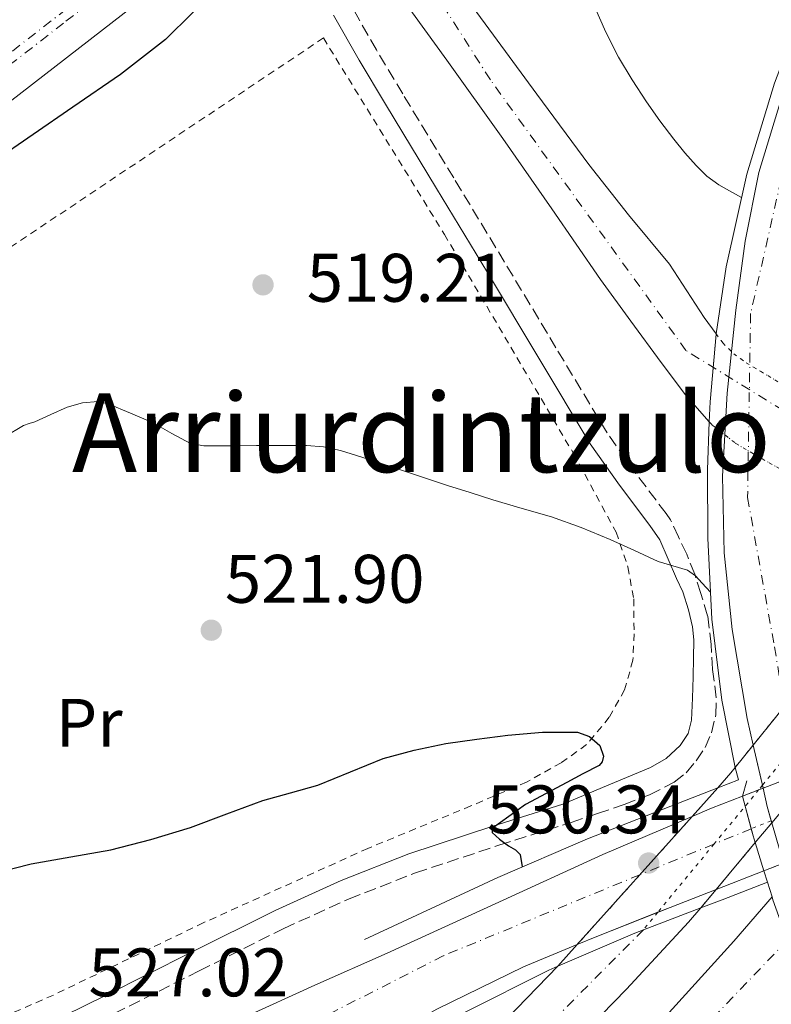
# Model space of a CAD drawing. Units: metres. Extents: x 566337 to 569776, y 4747259 to 4749606.
# Drawn here: x 567028 to 567138, y 4748464 to 4748607 of the extents above; entities that cross this region are included whole.
import ezdxf
from ezdxf.enums import TextEntityAlignment as Align

# ---------------------------------------------------------------- set-up
doc = ezdxf.new("R2010")
doc.units = ezdxf.units.M
doc.header["$MEASUREMENT"] = 0
for name, pattern in [('DGN Style 1', [1.045693079995523, 0.001739921930109024, -1.043953158065414]), ('DGN Style 2', [1.7399219301090239, 1.043953158065414, -0.6959687720436097]), ('DGN Style 3', [2.435890702152634, 1.739921930109024, -0.6959687720436097]), ('DGN Style 4', [2.7856150101045474, 1.391937544087219, -0.6959687720436097, 0.001739921930109024, -0.6959687720436097]), ('DGN Style 5', [1.217945351076317, 0.5219765790327072, -0.6959687720436097])]:
    doc.linetypes.add(name, pattern=pattern)
for name, color, linetype, lineweight in [('Autopista', 135, 'Continuous', 0), ('autovía', 7, 'DGN Style 4', 0), ('autovía no vista', 7, 'Continuous', 0), ('autovía sobre puente', 135, 'Continuous', 0), ('Camino', 7, 'DGN Style 3', 0), ('Carretera sobre puente', 135, 'Continuous', 0), ('Cauce permanente', 151, 'Continuous', 13), ('Cauce permanente (área)', 142, 'Continuous', 13), ('Cauce permanente (área) no visto', 142, 'DGN Style 5', 0), ('Cauce permanente no visto', 142, 'DGN Style 1', 13), ('Cota de punto acotado terreno', 7, 'Continuous', 0), ('Curva de nivel directora', 30, 'Continuous', 30), ('Curva de nivel intermedia', 30, 'Continuous', 0), ('Eje cauce permanente (área)', 70, 'DGN Style 4', 0), ('Eje de carretera sobre puente', 7, 'DGN Style 4', 0), ('Eje ferrocarril doble vía', 7, 'DGN Style 4', 0), ('Etiqueta de uso rústico', 92, 'Continuous', 0), ('Ferrocarril vía ancha', 7, 'DGN Style 4', 0), ('Línea de asfalto', 7, 'Continuous', 13), ('Línea superior del balasto(superficie)', 7, 'Continuous', 0), ('Margen derecho', 7, 'Continuous', 0), ('Puente', 1, 'Continuous', 0), ('Punto acotado terreno (símbolo)', 7, 'Continuous', 0), ('Tela metálica o alambrada', 7, 'DGN Style 2', 0), ('Texto de Área (paraje) menor', 7, 'Continuous', 0), ('Traza Ferrocarril', 8, 'Continuous', 0)]:
    doc.layers.add(name, color=color, linetype=linetype, lineweight=lineweight)
doc.styles.add('Style-Arial', font='arial.ttf')

# ---------------------------------------------------------------- blocks, each defined once
blk = doc.blocks.new('5PATER')
at = {"layer": 'Punto acotado terreno (símbolo)', "linetype": 'Continuous', "lineweight": 0}
h = blk.add_hatch(color=51, dxfattribs=at)
edge = h.paths.add_edge_path()
edge.add_ellipse((0, 0), major_axis=(-0.1095731443231308, -0.1110710700762829), ratio=0.9994222409660317, start_angle=0, end_angle=360)

msp = doc.modelspace()

# ---------------------------------------------------------------- linework, layer by layer
at = {"layer": 'Autopista', "color": 135, "linetype": 'Continuous', "lineweight": 0}
msp.add_polyline3d([(567130.2399999981, 4748495.29, 522.2100000000064), (567132.1600000004, 4748497.520000001, 522.179999999993), (567132.7800000019, 4748498.290000002, 522.1699999999983), (567133.2500000012, 4748496.460000001, 525.7299999999959)], close=True, dxfattribs=at)
for points in [[(567119.3799999995, 4748458.349999999, 523.4499999999971), (567132.5599999982, 4748472.910000001, 523.3300000000017), (567138.1599999996, 4748479.4, 523.2299999999959), (567138.2899999992, 4748478.970000001, 523.2200000000012), (567141.5900000005, 4748469.769999999, 523.0800000000017), (567143.0000000009, 4748466.470000002, 523.0200000000041), (567135.2899999997, 4748457.37, 523.3300000000017)], [(567100.879999999, 4748463.099999999, 522.7599999999948), (567106.8500000014, 4748469.25, 522.6399999999994), (567118.1200000012, 4748474.100000001, 528.2700000000041), (567127.7399999992, 4748477.770000001, 522.3600000000006), (567125.940000002, 4748475.67, 522.3899999999994), (567116.9200000009, 4748465.930000001, 522.5800000000017), (567107.6700000018, 4748456.410000001, 522.7599999999948)]]:
    msp.add_polyline3d(points, dxfattribs=at)
at = {"layer": 'autovía', "color": 7, "linetype": 'DGN Style 4', "lineweight": 0, "extrusion": (-0.01000717492955054, 0.02641244156171674, 0.9996010401058406), "elevation": 120266.2152037128, "flags": 128}
msp.add_lwpolyline([(-2212613.316239578, -4237739.054052451), (-2212682.614311603, -4237764.191550607), (-2212749.995822048, -4237796.410034157)], dxfattribs=at)
at = {"layer": 'autovía', "color": 7, "linetype": 'DGN Style 4', "lineweight": 0}
msp.add_polyline3d([(567119.379923839, 4748474.580199637, 528.2599999999949), (567086.9800000002, 4748442.070000002, 522.929999999993), (567048.6999999982, 4748406.779999999, 523.0800000000017), (567030.7899999977, 4748391.24, 523.3500000000058), (566972.4600000007, 4748352.12, 523.820000000007), (566909.4200000018, 4748321.480000001, 524.8399999999966), (566855.5599999984, 4748298.680000001, 525.6999999999972), (566788.2899999984, 4748280.42, 526.3099999999979), (566745.3399999995, 4748273.5, 526.279999999999)], dxfattribs=at)
at = {"layer": 'autovía no vista', "color": 7, "linetype": 'DGN Style 5', "lineweight": 13, "extrusion": (0.005794631238277336, 0.007183427152768587, 0.9999574094045973), "elevation": 37918.96466808843, "flags": 128}
msp.add_lwpolyline([(567127.4114987449, 4748357.314477541), (567122.8670729876, 4748351.681131832)], dxfattribs=at)
at = {"layer": 'autovía no vista', "color": 7, "linetype": 'DGN Style 5', "lineweight": 13, "extrusion": (0.005789676661449284, 0.007177285116757875, 0.999957482207373), "elevation": 37886.98932256032, "flags": 128}
msp.add_lwpolyline([(567122.8859375449, 4748351.934116935), (567120.2509110329, 4748348.667694031)], dxfattribs=at)
at = {"layer": 'autovía no vista', "color": 7, "linetype": 'DGN Style 5', "lineweight": 0, "extrusion": (-0.05006099156827862, -0.06078975303209741, 0.9968944292398757), "elevation": -316522.5360488308, "flags": 128}
msp.add_lwpolyline([(-2580817.434512864, 4013614.860137672), (-2580817.434512864, 4013608.156610181)], dxfattribs=at)
at = {"layer": 'autovía no vista', "color": 7, "linetype": 'DGN Style 5', "lineweight": 13, "extrusion": (0.002811345777715998, 0.001085995667016439, 0.9999954584638521), "elevation": 7281.531056268322, "flags": 128}
msp.add_lwpolyline([(567137.883733822, 4748491.994540455), (567133.1171914696, 4748490.153279635)], dxfattribs=at)
at = {"layer": 'autovía no vista', "color": 7, "linetype": 'DGN Style 5', "lineweight": 13, "extrusion": (0.008213714249328223, 0.00914429752192996, 0.9999244555070453), "elevation": 48602.06999666636, "flags": 128}
msp.add_lwpolyline([(567106.8178647165, 4748249.382340961), (567103.0936739596, 4748245.236526461)], dxfattribs=at)
at = {"layer": 'autovía no vista', "color": 7, "linetype": 'DGN Style 5', "lineweight": 0, "extrusion": (-0.05007986522180198, -0.06081267181614352, 0.9968920834503343), "elevation": -316642.0709826638, "flags": 128}
msp.add_lwpolyline([(-2580817.426518666, 4013598.73315476), (-2580817.426518666, 4013597.868714193)], dxfattribs=at)
at = {"layer": 'autovía no vista', "color": 7, "linetype": 'DGN Style 5', "lineweight": 13, "extrusion": (0.002842728920601662, 0.001098118682764771, 0.9999953565030403), "elevation": 7356.895621803782, "flags": 128}
msp.add_lwpolyline([(567133.0502324388, 4748490.045111639), (567132.407425059, 4748489.79680252)], dxfattribs=at)
at = {"layer": 'autovía no vista', "color": 7, "linetype": 'DGN Style 5', "lineweight": 0, "extrusion": (-0.7719392803389208, 0.6356962687813436, 3.643222426278774e-05), "elevation": 2580805.866091294, "flags": 128}
msp.add_lwpolyline([(-4026076.195634373, 436.3264021974184), (-4026073.131337437, 436.0843021972545), (-4026065.93035269, 435.5155021968689)], dxfattribs=at)
at = {"layer": 'autovía no vista', "color": 7, "linetype": 'DGN Style 5', "lineweight": 13, "extrusion": (0.002793245453277633, 0.001079003685493793, 0.9999955167553924), "elevation": 7238.064371637867, "flags": 128}
msp.add_lwpolyline([(567132.5127489435, 4748489.966843122), (567130.1763383896, 4748489.064314383)], dxfattribs=at)
at = {"layer": 'autovía no vista', "color": 7, "linetype": 'DGN Style 5', "lineweight": 13, "extrusion": (0.008206941158313934, 0.009136757068155938, 0.9999245800494663), "elevation": 48562.42308423064, "flags": 128}
msp.add_lwpolyline([(567103.1287556834, 4748245.637988675), (567095.4783422162, 4748237.121454181)], dxfattribs=at)
at = {"layer": 'autovía no vista', "color": 7, "linetype": 'DGN Style 5', "lineweight": 13, "extrusion": (0.7674944219770611, -0.6410556066574901, 0.0001463116345393929), "elevation": -2608770.844121151, "flags": 128}
msp.add_lwpolyline([(4008006.878471212, 903.8942360169535), (4008003.102531991, 903.9313360173519), (4007994.185946168, 904.0189360182885)], dxfattribs=at)
at = {"layer": 'autovía no vista', "color": 7, "linetype": 'DGN Style 5', "lineweight": 0, "extrusion": (-0.164648118899337, -0.06482104606240943, 0.9842201120330172), "elevation": -400655.3877220211, "flags": 128}
msp.add_lwpolyline([(-4210646.325580432, 2231533.231780045), (-4210646.325580431, 2231530.045542212)], dxfattribs=at)
at = {"layer": 'autovía no vista', "color": 7, "linetype": 'DGN Style 5', "lineweight": 0, "extrusion": (-0.05005859944127259, -0.06078684825239062, 0.9968947264889704), "elevation": -316507.3859570454, "flags": 128}
msp.add_lwpolyline([(-2580817.434085984, 4013598.189931841), (-2580817.434085985, 4013585.253372298)], dxfattribs=at)
at = {"layer": 'autovía no vista', "color": 7, "linetype": 'DGN Style 5', "lineweight": 13, "extrusion": (-0.01125622057519378, -0.004344026873563522, 0.9999272108153094), "elevation": -26481.70617183768, "flags": 128}
msp.add_lwpolyline([(567107.0117104697, 4748412.975596582), (567109.8572424245, 4748414.073670969)], dxfattribs=at)
at = {"layer": 'autovía no vista', "color": 7, "linetype": 'DGN Style 5', "lineweight": 13, "extrusion": (0.008207634873443437, 0.00913752937674729, 0.9999245672982905), "elevation": 48566.48379043689, "flags": 128}
msp.add_lwpolyline([(567095.4747502104, 4748237.080350721), (567086.3124404899, 4748226.880754829)], dxfattribs=at)
at = {"layer": 'autovía no vista', "color": 7, "linetype": 'DGN Style 5', "lineweight": 13, "extrusion": (0.006293355736903603, 0.007534605826890592, 0.9999518105331887), "elevation": 39869.37971853874, "flags": 128}
msp.add_lwpolyline([(567115.4802681982, 4748314.858301432), (567113.2208373419, 4748312.15336924)], dxfattribs=at)
at = {"layer": 'autovía no vista', "color": 7, "linetype": 'DGN Style 5', "lineweight": 0, "extrusion": (-0.05007092553603416, -0.06079485964646626, 0.9968936189265791), "elevation": -316552.4188571241, "flags": 128}
msp.add_lwpolyline([(-2581043.481130013, 4013436.339867252), (-2581043.481130013, 4013433.022186605)], dxfattribs=at)
at = {"layer": 'autovía no vista', "color": 7, "linetype": 'DGN Style 5', "lineweight": 13, "extrusion": (0.008209339274773781, 0.009139426881661817, 0.9999245359650629), "elevation": 48576.46060636957, "flags": 128}
msp.add_lwpolyline([(567086.3036139067, 4748226.779752242), (567083.4477861138, 4748223.600609711)], dxfattribs=at)
at = {"layer": 'autovía no vista', "color": 7, "linetype": 'Continuous', "lineweight": 0}
for points in [[(567143.8599999994, 4748510.199999998, 538.5200000000041), (567145.6799999988, 4748501.130000001, 538.8600000000006), (567147.9699999997, 4748501.990000002, 530.679999999993), (567144.9694057286, 4748498.39759302, 529.4459000000061), (567144.8309976782, 4748498.231886496, 529.3889999999956), (567138.1358862747, 4748490.216285991, 526.635500000004), (567135.715295075, 4748487.318277149, 525.6399999999994), (567129.9992578427, 4748480.474855411, 523.2891999999993), (567127.7399999992, 4748477.770000001, 522.3600000000006), (567118.1200000012, 4748474.100000001, 530.2100000000064), (567106.8500000014, 4748469.25, 530.3000000000029), (567109.7054930159, 4748472.429009753, 529.3123999999953), (567126.5162462798, 4748491.144358837, 523.4980000000069), (567130.2399999981, 4748495.29, 522.2100000000064), (567133.2500000012, 4748496.460000001, 538.9100000000036), (567132.7800000019, 4748498.290000002, 538.8500000000058), (567135.4148466106, 4748501.556338773, 534.7755000000034), (567142.3013504088, 4748510.093326951, 524.1263999999937), (567143.6700000016, 4748511.79, 522.0099999999948)], [(567139.8252979836, 4748484.30806403, 529.726800000004), (567136.9799999994, 4748483.210000001, 529.6900000000023), (567135.715295075, 4748487.318277149, 537.318499999994), (567135.4100000003, 4748488.31, 539.1600000000036), (567133.8700000002, 4748494.109999999, 538.9799999999959), (567136.849202727, 4748495.260837183, 536.8800999999949), (567144.807439359, 4748498.335026979, 531.2709000000032), (567144.9694057286, 4748498.39759302, 531.1567000000068), (567146.2699999989, 4748498.899999999, 530.2400000000052), (567148.1099999984, 4748491.949999998, 539.1600000000036), (567148.2665182422, 4748491.4448151, 537.9753000000055), (567149.3400000001, 4748487.980000001, 539.2599999999948), (567147.7373415761, 4748487.361498327, 529.8292999999976), (567143.4529350699, 4748485.708050187, 529.7737999999954)]]:
    msp.add_polyline3d(points, close=True, dxfattribs=at)
at = {"layer": 'autovía sobre puente', "color": 7, "linetype": 'DGN Style 4', "lineweight": 0, "extrusion": (0.3812853195956966, -0.924457410576794, 3.302205969828385e-05), "elevation": -4173535.838704906, "flags": 128}
msp.add_lwpolyline([(2334821.559843176, 670.6187499842838), (2334821.556447664, 670.6185499842742), (2334815.654509454, 670.2875499841027)], dxfattribs=at)
at = {"layer": 'autovía sobre puente', "color": 7, "linetype": 'DGN Style 4', "lineweight": 0, "extrusion": (-0.05176151366701436, -0.0213487487573017, 0.9984312578387142), "elevation": -130198.1150556052, "flags": 128}
msp.add_lwpolyline([(-4173531.533723319, 2331190.462968468), (-4173531.533723319, 2331178.746858266)], dxfattribs=at)
at = {"layer": 'autovía sobre puente', "color": 135, "linetype": 'Continuous', "lineweight": 0}
msp.add_polyline3d([(567066.6000000024, 4748450.329999999, 529.3699999999953), (567063.7199999992, 4748448.670000001, 529.320000000007), (567056.8700000005, 4748459.67, 530.3500000000058), (567060.1700000019, 4748461.369999999, 530.3600000000006), (567060.8900000016, 4748461.74, 530.3600000000006), (567071.3999999992, 4748466.500000001, 530.3999999999943), (567081.9600000004, 4748471.160000001, 530.4100000000036), (567097.6999999983, 4748478.369999999, 530.3800000000047), (567113.4600000008, 4748485.550000001, 530.3399999999965), (567126.5162462798, 4748491.144358837, 530.3071000000054), (567129.3299999984, 4748492.350000001, 530.3000000000029), (567133.8700000002, 4748494.109999999, 530.279999999999), (567135.4100000003, 4748488.31, 539.1600000000036), (567135.715295075, 4748487.318277149, 539.1833000000044), (567136.9799999994, 4748483.210000001, 539.279999999999), (567129.9992578427, 4748480.474855411, 534.3098000000027), (567123.3, 4748477.849999999, 529.5399999999936), (567112.5500000011, 4748473.609999998, 529.5099999999948), (567109.7054930159, 4748472.429009753, 529.5099999999948), (567101.8799999983, 4748469.180000001, 529.5099999999948), (567089.2199999981, 4748462.989999999, 529.5), (567076.8799999999, 4748456.149999999, 529.4900000000052)], close=True, dxfattribs=at)
at = {"layer": 'autovía sobre puente', "color": 7, "linetype": 'DGN Style 4', "lineweight": 0}
msp.add_polyline3d([(567118.866729118, 4748482.628179832, 531.8127999999998), (567090.1400000007, 4748470.779999999, 530.070000000007), (567074.1900000004, 4748462.65, 530.0399999999937), (567060.1007180113, 4748454.480416335, 529.8699999999955)], dxfattribs=at)
at = {"layer": 'Camino', "color": 7, "linetype": 'DGN Style 3', "lineweight": 0}
msp.add_polyline3d([(567042.0899999988, 4748462.350000001, 527.029999999999), (567054.4899999973, 4748468.590000002, 526.9299999999931), (567066.839999999, 4748474.77, 526.8099999999977), (567076.3799999988, 4748479.100000001, 526.4400000000024), (567086.1000000017, 4748482.900000001, 525.8200000000071), (567098.2800000012, 4748486.930000001, 524.9900000000052), (567108.8400000002, 4748490.260000002, 524.1100000000007), (567112.6900000015, 4748491.560000002, 523.6399999999995), (567116.5499999993, 4748492.860000002, 523.1600000000036), (567120.260000002, 4748494.300000001, 522.929999999993), (567123.8599999985, 4748496.12, 522.8300000000019), (567125.6299999988, 4748497.51, 522.6999999999971), (567127.0900000005, 4748499.27, 522.5700000000071), (567128.3899999991, 4748501.220000001, 522.4299999999931), (567129.3199999989, 4748503.33, 522.2700000000042), (567129.9600000004, 4748506.000000002, 522.0099999999949), (567129.9999999985, 4748508.470000002, 521.7599999999949), (567129.48, 4748512.650000001, 521.3600000000007), (567129.280000001, 4748516.230000002, 521.0500000000029), (567128.7600000001, 4748520.410000003, 520.529999999999), (567127.77, 4748523.670000001, 519.979999999996), (567126.8700000015, 4748526.51, 519.5599999999978), (567125.699999998, 4748529.430000001, 519.4199999999984), (567124.510000001, 4748531.940000001, 519.6699999999983), (567123.3199999997, 4748534.460000002, 519.9199999999981), (567122.6999999983, 4748535.36, 519.8800000000047), (567118.219999999, 4748541.260000002, 519.5800000000017), (567114.0599999971, 4748547.16, 519.3500000000059), (567106.6000000006, 4748559.57, 519.179999999993), (567099.0900000003, 4748572.090000002, 519.1300000000047), (567091.6600000006, 4748584.369999999, 519.050000000003), (567084.230000001, 4748596.640000001, 519.1000000000059), (567080.3700000007, 4748603.070000002, 519.2100000000065), (567076.7099999995, 4748609.52, 519.3399999999965)], dxfattribs=at)
at = {"layer": 'Carretera sobre puente', "color": 135, "linetype": 'Continuous', "lineweight": 0}
msp.add_polyline3d([(567151.7800000008, 4748453.720000001, 538.7200000000012), (567145.4899999987, 4748467.800000002, 538.25), (567145.031413703, 4748469.06343101, 538.194399999993), (567141.0399999986, 4748480.060000001, 537.7100000000064), (567140.4487545649, 4748482.127707495, 537.619200000001), (567139.8252979836, 4748484.30806403, 537.5234000000055), (567138.1358862747, 4748490.216285991, 537.2638000000006), (567137.4600000001, 4748492.580000001, 537.1600000000036), (567136.849202727, 4748495.260837183, 537.0494999999937), (567135.4148466106, 4748501.556338773, 536.7900999999983), (567134.5300000019, 4748505.439999999, 536.6300000000047), (567132.329999998, 4748518.439999999, 536.1199999999953), (567131.1799999991, 4748529.630000001, 536.0399999999936), (567130.9299999988, 4748540.82, 535.9600000000064), (567131.6200000016, 4748552.949999998, 535.3899999999994), (567132.8900000014, 4748565.060000001, 534.679999999993), (567134.2600000014, 4748575.159999999, 533.9799999999959), (567136.2500000007, 4748585.16, 533.3000000000029), (567139.3299999986, 4748595.400000001, 532.8099999999977), (567143.2100000011, 4748605.369999998, 532.3099999999977), (567148.1599999998, 4748616.590000001, 531.3399999999965)], dxfattribs=at)
at = {"layer": 'Cauce permanente', "color": 151, "linetype": 'Continuous', "lineweight": 13}
msp.add_polyline3d([(567088.6699999999, 4748617.220000001, 516.9499999999971), (567096.25, 4748606.890000001, 517.1000000000058), (567103.8099999996, 4748596.59, 517.2100000000064), (567111.4000000004, 4748586.310000001, 517.2299999999959), (567117.2199999997, 4748578.980000001, 517.0899999999965), (567123.1799999997, 4748571.77, 516.8699999999953), (567128.2599999999, 4748563.970000001, 516.6000000000058), (567130.0099999999, 4748561.600000001, 516.5200000000041), (567130.0099999999, 4748561.600000001, 536.0899999999965), (567130, 4748561.550000001, 536.1000000000058), (567129.1100000005, 4748551.67, 536.5800000000017), (567129, 4748548.75, 536.7299999999959), (567125.5199999996, 4748552.710000001, 516.7899999999936), (567121.9900000002, 4748557.4, 516.9100000000036), (567117.5300000003, 4748563.460000001, 517.0200000000041), (567113.1299999999, 4748569.560000001, 517.1300000000047), (567105.9900000002, 4748579.850000001, 517.2299999999959), (567098.8200000003, 4748590.130000001, 517.3099999999977), (567090.6399999997, 4748601.560000001, 517.5200000000041), (567082.4299999997, 4748612.970000001, 517.7100000000064)], dxfattribs=at)
at = {"layer": 'Cauce permanente (área)', "color": 142, "linetype": 'Continuous', "lineweight": 13}
for points in [[(567076.2599999999, 4748634.600000001, 516.8399999999965), (567076.6399999997, 4748633.960000001, 516.8399999999965), (567081.1100000005, 4748627.560000001, 516.8399999999965), (567088.6699999999, 4748617.220000001, 516.9499999999971), (567096.25, 4748606.890000001, 517.1000000000058), (567103.8099999996, 4748596.59, 517.2100000000064), (567111.4000000004, 4748586.310000001, 517.2299999999959), (567117.2199999997, 4748578.980000001, 517.0899999999965), (567123.1799999997, 4748571.77, 516.8699999999953), (567128.2599999999, 4748563.970000001, 516.6000000000058), (567130.0099999999, 4748561.600000001, 516.5200000000041)], [(567070.4900000002, 4748629.949999999, 517.5599999999977), (567072.7300000004, 4748626.189999999, 517.6199999999953), (567077.5099999999, 4748619.529999999, 517.6999999999971), (567082.4299999997, 4748612.970000001, 517.7100000000064), (567090.6399999997, 4748601.560000001, 517.5200000000041), (567098.8200000003, 4748590.130000001, 517.3099999999977), (567105.9900000002, 4748579.850000001, 517.2299999999959), (567113.1299999999, 4748569.560000001, 517.1300000000047), (567117.5300000003, 4748563.460000001, 517.0200000000041), (567121.9900000002, 4748557.4, 516.9100000000036), (567125.5199999996, 4748552.710000001, 516.7899999999936), (567129, 4748548.75, 516.7100000000064)]]:
    msp.add_polyline3d(points, dxfattribs=at)
at = {"layer": 'Cauce permanente (área) no visto', "color": 142, "linetype": 'DGN Style 5', "lineweight": 0}
for points in [[(567130.0099999999, 4748561.600000001, 516.5200000000041), (567130.9699999997, 4748560.279999999, 516.4700000000012), (567132.5700000003, 4748558.699999999, 516.429999999993), (567134.3899999997, 4748557.380000001, 516.4100000000036), (567139.4500000002, 4748554.359999999, 516.3899999999994), (567142.4500000002, 4748552.560000001, 516.3699999999953)], [(567129, 4748548.75, 516.7100000000064), (567129.4199999999, 4748548.279999999, 516.6999999999971), (567132.8799999999, 4748545.59, 516.679999999993), (567136.6799999997, 4748543.380000001, 516.6699999999983), (567141.5999999996, 4748540.630000001, 516.6199999999953), (567141.9400000004, 4748540.460000001, 516.6199999999953)]]:
    msp.add_polyline3d(points, dxfattribs=at)
at = {"layer": 'Cauce permanente no visto', "color": 142, "linetype": 'DGN Style 1', "lineweight": 13}
msp.add_polyline3d([(567141.9400000004, 4748540.460000001, 537.1399999999994), (567141.9400000004, 4748540.460000001, 516.6199999999953), (567141.5999999996, 4748540.630000001, 516.6199999999953), (567136.6799999997, 4748543.380000001, 516.6699999999983), (567132.8799999999, 4748545.59, 516.679999999993), (567129.4199999999, 4748548.279999999, 516.6999999999971), (567129, 4748548.75, 516.7100000000064), (567129.1100000005, 4748551.67, 536.5800000000017), (567130, 4748561.550000001, 536.1000000000058), (567130.0099999999, 4748561.600000001, 536.0899999999965), (567130.9699999997, 4748560.279999999, 516.4700000000012), (567132.5700000003, 4748558.699999999, 516.429999999993), (567134.3899999997, 4748557.380000001, 516.4100000000036), (567139.4500000002, 4748554.359999999, 516.3899999999994), (567142.4500000002, 4748552.560000001, 516.3699999999953), (567142.2999999998, 4748550.82, 536.5800000000017), (567141.9299999997, 4748541.51, 537.0899999999965)], close=True, dxfattribs=at)
at = {"layer": 'Curva de nivel directora', "color": 30, "linetype": 'Continuous', "lineweight": 30, "flags": 128}
for points, elevation in [([(567066.610000001, 4748623.029999999), (567059.9099999999, 4748615.600000001), (567053.4999999994, 4748608.480000001), (567049.5499999998, 4748604.600000001), (567042.9699999995, 4748599.480000001), (567036.0499999993, 4748594.7), (567018.5999999993, 4748582.720000002), (567009.4699999986, 4748577.61), (567004.7199999989, 4748575.510000002), (566999.7900000003, 4748573.820000002), (566998.8099999991, 4748573.530000002), (566997.8799999993, 4748573.140000002)], 525.0000000000006), ([(567025.0999999992, 4748483.010000001), (567029.9599999984, 4748484.199999999), (567035.7599999988, 4748485.220000001), (567041.5599999991, 4748486.250000002), (567047.4199999997, 4748487.750000001), (567053.1999999998, 4748489.52), (567058.4999999995, 4748491.490000002), (567063.7900000003, 4748493.470000001), (567067.8, 4748494.600000001), (567071.8199999989, 4748495.710000001), (567076.5700000009, 4748497.650000001), (567081.3399999986, 4748499.58), (567085.8899999994, 4748500.830000003), (567090.5199999984, 4748501.770000001), (567095.0499999991, 4748502.440000001), (567099.5799999998, 4748502.990000002), (567104.6499999992, 4748503.42), (567109.7399999988, 4748503.440000001), (567111.5099999991, 4748502.800000001), (567113.02, 4748501.470000001), (567113.5399999986, 4748499.930000001), (567113.3699999988, 4748499.130000001), (567112.9100000005, 4748498.570000002), (567110.5500000002, 4748497.330000001), (567108.1699999997, 4748496.110000002), (567102.1399999993, 4748492.880000001), (567097.2899999989, 4748489.390000002)], 525.0000000000001), ([(567097.2899999989, 4748489.390000002), (567097.2899999989, 4748488.810000001), (567098.3599999994, 4748487.810000001), (567099.6600000004, 4748486.83), (567100.6900000008, 4748486.27), (567101.3899999983, 4748485.550000002), (567101.6599999986, 4748483.75)], 525.0000000000003)]:
    msp.add_lwpolyline(points, dxfattribs=dict(at, elevation=elevation))
at = {"layer": 'Curva de nivel intermedia', "color": 30, "linetype": 'Continuous', "lineweight": 0, "elevation": 520, "flags": 128}
for points in [[(567112.2100000009, 4748609.42), (567113.8700000016, 4748605.670000001), (567115.7600000004, 4748602.029999999), (567117.7100000016, 4748598.699999999), (567119.8200000017, 4748595.470000002), (567121.7800000019, 4748592.720000001), (567123.8200000004, 4748590.029999998), (567125.4100000019, 4748588.06), (567127.0900000005, 4748586.17), (567128.6500000006, 4748584.630000001), (567130.4099999997, 4748583.350000001), (567131.9600000009, 4748582.489999999), (567133.72, 4748581.499999999)], [(567129.1800000004, 4748523.880000001), (567127.950000001, 4748525.199999999), (567126.9600000009, 4748526.270000001), (567125.8000000007, 4748527.079999999), (567123.6900000008, 4748527.740000002), (567121.5499999995, 4748528.38), (567118.0500000014, 4748529.989999999), (567114.5399999999, 4748531.560000001), (567110.2800000019, 4748533.310000001), (567105.9500000002, 4748534.86), (567101.6800000009, 4748536.109999999), (567097.4000000006, 4748537.359999998), (567094.0800000014, 4748538.420000001), (567090.7599999999, 4748539.480000001), (567085.3600000018, 4748541.259999999), (567079.9500000007, 4748543.05), (567075.1200000005, 4748544.580000001), (567072.6600000015, 4748545.119999999), (567070.1700000016, 4748545.32), (567066.5199999993, 4748545.300000001), (567062.8800000005, 4748545.279999998), (567059.0300000014, 4748545.249999999), (567055.1800000002, 4748545.229999999), (567053.22, 4748545.600000001), (567050.4700000007, 4748547.050000001), (567047.7400000015, 4748548.600000001), (567044.4700000016, 4748550.039999999), (567041.1700000003, 4748551.389999999), (567039.7100000005, 4748551.710000001), (567037.4199999995, 4748551.539999999), (567035.2000000001, 4748550.88), (567032.8200000017, 4748549.829999999), (567030.4600000014, 4748548.779999998), (567029.6400000011, 4748548.51), (567028.8099999996, 4748548.220000001), (567026.0600000003, 4748546.57)]]:
    msp.add_lwpolyline(points, dxfattribs=at)
at = {"layer": 'Eje cauce permanente (área)', "color": 70, "linetype": 'DGN Style 4', "lineweight": 0}
msp.add_polyline3d([(567248.3399999999, 4748588.289999999, 517.2400000000052), (567224.8600000005, 4748559.310000001, 516.8300000000017), (567210.5700000003, 4748541.100000001, 517.0099999999948), (567201.5700000003, 4748535.42, 517.0500000000029), (567154.5599999996, 4748541.34, 516.5599999999977), (567125.5899999999, 4748559.16, 516.7299999999959), (567097.0199999996, 4748598.710000001, 517.3699999999953), (567055.8899999997, 4748663.17, 516.8300000000017), (567045.3300000001, 4748680.4, 516.6499999999943), (567016.5499999998, 4748711.58, 516.2899999999936)], dxfattribs=at)
at = {"layer": 'Eje de carretera sobre puente', "color": 7, "linetype": 'DGN Style 4', "lineweight": 0}
msp.add_polyline3d([(567186.1767377942, 4748668.945397478, 526.8203999999969), (567162.0599999977, 4748634.92, 529.7200000000012), (567140.7600000009, 4748589.690000001, 533.050000000003), (567135.0299999998, 4748564.580000001, 534.6900000000023), (567134.5899999995, 4748537.710000002, 535.979999999996), (567138.5300000003, 4748515.890000002, 536.25), (567139.9589615711, 4748507.189539137, 536.6123999999982)], dxfattribs=at)
at = {"layer": 'Eje ferrocarril doble vía', "color": 7, "linetype": 'DGN Style 4', "lineweight": 0}
msp.add_polyline3d([(567246.116522957, 4748790.37318834, 525.9608000000007), (567241.3999999982, 4748786.390000001, 525.3300000000017), (567198.8700000015, 4748747.050000002, 527.820000000007), (567168.7800000015, 4748720.960000001, 527.1600000000036), (567122.7800000015, 4748679.390000001, 526.6399999999994), (567084.6700000018, 4748646.88, 526.1100000000006), (567053.3700000002, 4748623.2, 525.8000000000029), (566941.9263420294, 4748536.735920235, 524.8116000000009), (566937.2399999992, 4748533.100000001, 524.7700000000041), (566916.7455423352, 4748518.39248837, 524.7465999999986), (566832.2700000006, 4748457.770000001, 524.6499999999943), (566732.6000000016, 4748385.369999998, 525.179999999993), (566687.6600000011, 4748351.65, 525.1699999999983), (566664.3900000006, 4748335.199999999, 525.3500000000058), (566658.7923645336, 4748333.856567488, 525.4486000000034), (566648.226204718, 4748331.320689133, 525.6347999999998), (566643.3900000011, 4748330.159999999, 525.7200000000012)], dxfattribs=at)
at = {"layer": 'Ferrocarril vía ancha', "color": 7, "linetype": 'DGN Style 4', "lineweight": 0}
msp.add_polyline3d([(567183.5599999983, 4748732.17, 528.6300000000047), (567166.989999999, 4748716.949999998, 528.1999999999971), (567152.4600000003, 4748703.87, 527.9900000000052), (567137.7399999994, 4748691.009999999, 527.8300000000017), (567122.0599999996, 4748677.96, 527.570000000007), (567106.3099999983, 4748664.980000001, 527.3099999999977), (567092.3799999986, 4748653, 527.1900000000023), (567078.3099999982, 4748641.17, 527.0500000000029), (567065.1999999988, 4748630.82, 526.8300000000017), (567052.0300000013, 4748620.540000001, 526.5899999999965), (567034.6799999997, 4748606.98, 526.25), (567017.2899999999, 4748593.480000001, 525.9100000000036), (567000.5199999993, 4748580.929999999, 525.6399999999994), (566983.6900000006, 4748568.460000001, 525.429999999993), (566967.3500000016, 4748555.83, 525.3300000000017), (566950.9400000008, 4748543.310000001, 525.2899999999936), (566941.9263420294, 4748536.735920235, 525.2844000000041), (566934.7199999979, 4748531.48, 525.279999999999), (566918.4899999984, 4748519.67, 525.3099999999977), (566916.7455423352, 4748518.39248837, 525.3175000000047), (566899.9600000008, 4748506.100000001, 525.3899999999994), (566881.449999999, 4748492.51, 525.4799999999959), (566862.8099999976, 4748478.689999999, 525.5500000000029)], dxfattribs=at)
at = {"layer": 'Línea de asfalto', "color": 7, "linetype": 'Continuous', "lineweight": 13, "extrusion": (-0.008920264888928319, 0.03915174283080809, 0.9991934597001833), "elevation": 181389.4706943761, "flags": 128}
msp.add_lwpolyline([(-1607822.441796051, -4500206.711203129), (-1607822.441796051, -4500212.745309569)], dxfattribs=at)
at = {"layer": 'Línea de asfalto', "color": 7, "linetype": 'Continuous', "lineweight": 13, "extrusion": (0.008350276273984937, 0.006262706399005484, 0.9999455242135484), "elevation": 34996.30757786133, "flags": 128}
msp.add_lwpolyline([(567108.6462645356, 4748372.238434232), (567108.0262026465, 4748371.46841913), (567106.1060190728, 4748369.238375396)], dxfattribs=at)
at = {"layer": 'Línea de asfalto', "color": 7, "linetype": 'Continuous', "lineweight": 13, "extrusion": (-0.008928567465193004, 0.0391881835030907, 0.9991919570116382), "elevation": 181557.7995660577, "flags": 128}
msp.add_lwpolyline([(-1607822.441464685, -4500199.495408867), (-1607822.441464685, -4500199.923349936)], dxfattribs=at)
at = {"layer": 'Línea de asfalto', "color": 7, "linetype": 'Continuous', "lineweight": 13, "extrusion": (-0.0460448416259716, 0.03066456919729939, 0.998468605793684), "elevation": 120033.0621727051, "flags": 128}
msp.add_lwpolyline([(-4266614.342293992, -2156710.899878001), (-4266615.751393435, -2156712.559275825), (-4266617.644135278, -2156714.556699131)], dxfattribs=at)
at = {"layer": 'Línea de asfalto', "color": 7, "linetype": 'Continuous', "lineweight": 13, "extrusion": (0.02225071852456458, -0.04604797411296233, 0.9986913885706798), "elevation": -205509.8116761858, "flags": 128}
msp.add_lwpolyline([(2576594.776343435, 4023521.590663347), (2576597.834375078, 4023521.451834369), (2576602.687896088, 4023521.060766828)], dxfattribs=at)
at = {"layer": 'Línea de asfalto', "color": 7, "linetype": 'Continuous', "lineweight": 13, "extrusion": (-0.009499770453564484, -0.003722132286034143, 0.9999479486916181), "elevation": -22532.49136241737, "flags": 128}
msp.add_lwpolyline([(567109.4390629348, 4748429.499064975), (567116.4202168268, 4748432.234228512)], dxfattribs=at)
at = {"layer": 'Línea de asfalto', "color": 7, "linetype": 'Continuous', "lineweight": 13, "extrusion": (-0.3524375193147823, 0.8915378945508947, 0.2845135806231406), "elevation": 4033723.077034429, "flags": 128}
msp.add_lwpolyline([(-2273094.20896538, -1196571.3499727), (-2273096.162662662, -1196571.34465284), (-2273103.357761393, -1196571.267984283)], dxfattribs=at)
at = {"layer": 'Línea de asfalto', "color": 7, "linetype": 'Continuous', "lineweight": 13, "extrusion": (-0.05515795622287029, 0.1328522333864023, 0.9895998605242228), "elevation": 600088.558080698, "flags": 128}
msp.add_lwpolyline([(-2344550.451341436, -4124631.015143816), (-2344553.531269674, -4124631.015143816), (-2344563.131998906, -4124630.842043886)], dxfattribs=at)
at = {"layer": 'Línea de asfalto', "color": 7, "linetype": 'Continuous', "lineweight": 13}
for points in [[(567135.41484661, 4748501.556338774, 536.7899999999936), (567134.5300000014, 4748505.440000001, 536.6300000000047), (567132.3299999975, 4748518.440000001, 536.1199999999955), (567131.1799999987, 4748529.630000002, 536.0399999999936), (567130.9299999983, 4748540.820000002, 535.9600000000065), (567131.6200000012, 4748552.949999999, 535.3899999999994), (567132.8900000008, 4748565.060000001, 534.6799999999931), (567134.2600000009, 4748575.16, 533.979999999996), (567136.2500000002, 4748585.16, 533.300000000003), (567139.3299999981, 4748595.400000002, 532.8099999999978), (567143.2100000007, 4748605.369999999, 532.3099999999977), (567148.1599999993, 4748616.590000002, 531.3399999999966), (567153.5399999993, 4748627.590000001, 530.3600000000007), (567158.9499999986, 4748637.800000001, 529.6699999999983), (567165.0199999993, 4748647.590000002, 528.9499999999971), (567171.9200000016, 4748657.340000001, 528.1000000000059), (567178.8700000007, 4748667.050000001, 527.2400000000054), (567181.8700000005, 4748671.210000001, 526.8699999999952)], [(567060.1700000013, 4748461.369999999, 530.3600000000007), (567060.8900000011, 4748461.74, 530.3600000000007), (567071.3999999987, 4748466.500000002, 530.3999999999943), (567081.9600000001, 4748471.160000003, 530.4100000000036), (567097.699999998, 4748478.37, 530.3800000000047), (567113.4600000003, 4748485.550000002, 530.3399999999966), (567126.5162462794, 4748491.144358837, 530.3071000000056)], [(567138.1599999992, 4748479.4, 523.229999999996), (567132.5599999977, 4748472.910000003, 523.3300000000017), (567119.3799999991, 4748458.350000001, 523.4499999999971), (567109.6000000002, 4748448.01, 523.3200000000071), (567099.5199999996, 4748437.980000001, 523.1699999999983), (567089.2399999977, 4748428.240000002, 523.1900000000023), (567078.4499999986, 4748419.100000001, 523.300000000003), (567059.6299999983, 4748404.700000001, 523.820000000007), (567040.7399999987, 4748390.4, 524.279999999999), (567026.8999999985, 4748379.950000001, 524.429999999993), (567013.0100000014, 4748369.560000001, 524.570000000007), (567001.5300000014, 4748361.570000002, 524.6699999999984), (566989.7199999985, 4748354.040000001, 524.7700000000042), (566977.8000000005, 4748346.840000001, 524.8999999999943), (566965.6700000024, 4748340.010000001, 525.050000000003), (566952.6799999994, 4748333.160000003, 525.279999999999), (566939.6000000013, 4748326.490000002, 525.5099999999949), (566926.4099999992, 4748319.949999999, 525.6199999999953), (566913.0899999997, 4748313.66, 525.7299999999959)], [(567127.7399999987, 4748477.770000001, 522.3600000000007), (567125.9400000017, 4748475.67, 522.3899999999995), (567116.9200000004, 4748465.930000002, 522.5800000000017), (567107.6700000013, 4748456.410000003, 522.7599999999949), (567095.3999999978, 4748444.130000002, 522.8999999999943), (567082.9799999992, 4748431.99, 522.9799999999959), (567069.4699999975, 4748419.260000001, 522.9900000000054), (567055.7199999989, 4748406.779999999, 523.0099999999949), (567042.8799999978, 4748395.74, 523.229999999996), (567029.6700000024, 4748385.130000002, 523.4499999999971), (567016.9899999977, 4748375.67, 523.4900000000052), (567003.9899999979, 4748366.650000001, 523.5399999999936), (566986.6099999994, 4748355.280000002, 523.6999999999971), (566968.7999999995, 4748344.600000001, 523.8800000000048), (566953.1199999996, 4748336, 523.820000000007), (566937.1600000004, 4748327.980000001, 523.9700000000013), (566922.7199999989, 4748321.160000001, 524.4700000000012), (566908.2899999986, 4748314.33, 524.9700000000013)], [(567063.7199999986, 4748448.670000002, 529.320000000007), (567066.6000000021, 4748450.33, 529.3699999999953), (567076.8799999994, 4748456.15, 529.4900000000052), (567089.2199999976, 4748462.99, 529.5000000000001), (567101.8799999978, 4748469.180000002, 529.5099999999948), (567109.7054930155, 4748472.429009753, 529.5099999999948)], [(567106.850000001, 4748469.250000001, 522.6399999999995), (567100.8799999985, 4748463.100000001, 522.7599999999949), (567088.6900000002, 4748450.910000001, 522.8999999999943), (567076.3799999988, 4748438.87, 522.9799999999959), (567062.9899999978, 4748426.260000002, 522.9900000000054), (567049.3999999978, 4748413.930000001, 523.0099999999949), (567036.7800000003, 4748403.070000002, 523.229999999996), (567023.8299999974, 4748392.670000001, 523.4499999999971), (567011.420000002, 4748383.410000001, 523.4900000000052), (566998.6599999992, 4748374.560000001, 523.5399999999936), (566981.5500000011, 4748363.359999999, 523.6999999999971), (566964.0599999987, 4748352.880000001, 523.8800000000048), (566948.6799999983, 4748344.449999999, 523.820000000007), (566932.9800000007, 4748336.550000003, 523.9700000000013), (566918.6499999987, 4748329.78, 524.4700000000012), (566904.2199999985, 4748322.949999999, 524.9700000000013), (566889.1299999986, 4748316.840000001, 524.8800000000048), (566874.0399999989, 4748310.720000001, 524.7899999999937), (566862.1299999978, 4748306.240000002, 524.75), (566850.0399999976, 4748302.27, 524.7700000000042), (566836.66, 4748298.500000001, 525.1399999999995), (566823.249999999, 4748294.850000001, 525.5399999999938), (566811.1499999977, 4748291.100000001, 525.6300000000048), (566790.1000000011, 4748284.670000002, 526.2100000000065)]]:
    msp.add_polyline3d(points, dxfattribs=at)
at = {"layer": 'Línea superior del balasto(superficie)', "color": 7, "linetype": 'Continuous', "lineweight": 0, "extrusion": (-0.2897437617481105, 0.356607706666036, 0.8881888853585393), "elevation": 1529559.889082859, "flags": 128}
msp.add_lwpolyline([(-3434470.194970605, -2955553.207597756), (-3434542.928494126, -2955551.314146864), (-3434556.328587407, -2955551.314146864)], dxfattribs=at)
at = {"layer": 'Margen derecho', "color": 7, "linetype": 'Continuous', "lineweight": 0}
msp.add_polyline3d([(567074.1200000012, 4748608.150000001, 519.3399999999965), (567077.8399999982, 4748601.590000002, 519.2100000000065), (567081.7199999986, 4748595.130000002, 519.1000000000059), (567089.1499999983, 4748582.850000001, 519.050000000003), (567096.579999998, 4748570.58, 519.1300000000047), (567104.079999997, 4748558.060000001, 519.179999999993), (567111.6099999996, 4748545.560000002, 519.3500000000059), (567115.8599999987, 4748539.529999999, 519.5800000000017), (567120.3299999969, 4748533.640000002, 519.8800000000047), (567121.7899999986, 4748531.51, 519.9900000000055), (567123.0000000001, 4748528.7, 519.9499999999971), (567124.1999999982, 4748525.890000001, 519.9100000000036), (567125.1399999993, 4748523.920000001, 520.0599999999977), (567125.9400000017, 4748521.300000002, 520.3000000000029), (567126.5300000017, 4748518.830000003, 520.5000000000001), (567126.760000002, 4748516.92, 520.6999999999971), (567126.7100000004, 4748514.230000001, 520.9100000000036), (567126.6499999979, 4748511.540000003, 521.1100000000006), (567126.5499999997, 4748508.380000002, 521.1999999999972), (567126.4099999988, 4748505.210000004, 521.2599999999948), (567125.8999999991, 4748503.260000002, 521.3899999999994), (567124.7300000001, 4748501.510000001, 521.5899999999966), (567122.6999999983, 4748499.600000001, 521.9400000000024), (567120.3899999994, 4748498.279999999, 522.3000000000029), (567113.9999999991, 4748495.61, 523.2200000000013), (567107.6099999987, 4748492.939999999, 524.1399999999995), (567097.3799999983, 4748489.710000002, 524.9900000000052), (567085.1099999994, 4748485.660000001, 525.8200000000071), (567075.2399999987, 4748481.800000001, 526.4400000000024), (567065.5699999994, 4748477.42, 526.8099999999977), (567053.1700000009, 4748471.210000001, 526.9299999999931), (567040.7899999979, 4748464.970000001, 527.029999999999), (567028.8200000008, 4748459.109999999, 527.1199999999955)], dxfattribs=at)
at = {"layer": 'Puente', "color": 1, "linetype": 'Continuous', "lineweight": 0, "extrusion": (-0.9038910394452025, -0.2201213038245249, 0.3667800436409573), "elevation": -1557674.233394458, "flags": 128}
msp.add_lwpolyline([(-4479469.46667463, 614694.0619213452), (-4479469.891251785, 614702.7902163815), (-4479471.78049513, 614702.7257215907)], dxfattribs=at)
at = {"layer": 'Puente', "color": 1, "linetype": 'Continuous', "lineweight": 0, "extrusion": (0.2571924447295174, 0.9558985871794874, 0.1418095109726929), "elevation": 4685017.789983555, "flags": 128}
msp.add_lwpolyline([(686087.9726984149, -670618.3944401694), (686087.972698415, -670634.6790126233)], dxfattribs=at)
at = {"layer": 'Puente', "color": 1, "linetype": 'Continuous', "lineweight": 0, "extrusion": (0.1740786817063509, 0.0766887164958965, 0.9817410317072376), "elevation": 463410.9738053018, "flags": 128}
msp.add_lwpolyline([(4116848.753742661, -2388837.384319394), (4116853.023249478, -2388837.892509705), (4116854.05386908, -2388838.015160055), (4116855.105367058, -2388838.183019842), (4116858.48716163, -2388838.722728633), (4116859.98249372, -2388838.961421046)], dxfattribs=at)
at = {"layer": 'Puente', "color": 1, "linetype": 'Continuous', "lineweight": 0, "extrusion": (-0.006684112822573348, 0.02143960720337122, 0.999747801137237), "elevation": 98553.95126822707, "flags": 128}
msp.add_lwpolyline([(-1954750.851634229, -4363365.458410701), (-1954750.851634229, -4363367.239562014)], dxfattribs=at)
at = {"layer": 'Puente', "color": 1, "linetype": 'Continuous', "lineweight": 0, "extrusion": (-0.2787881868985679, 0.7491636866825337, 0.6008584836731888), "elevation": 3399597.125028139, "flags": 128}
msp.add_lwpolyline([(-2187626.40432193, -2554741.746107189), (-2187629.784424219, -2554741.783637429), (-2187636.865246896, -2554741.908738226)], dxfattribs=at)
at = {"layer": 'Puente', "color": 1, "linetype": 'Continuous', "lineweight": 0, "extrusion": (-0.00666550469686486, 0.021637253695586, 0.999743667296597), "elevation": 99503.02311864245, "flags": 128}
msp.add_lwpolyline([(-1939975.017331747, -4369931.198107298), (-1939975.017331747, -4369933.40652302)], dxfattribs=at)
at = {"layer": 'Puente', "color": 1, "linetype": 'Continuous', "lineweight": 0, "extrusion": (0.02004058771348406, -0.0280228557018025, 0.9994063710035144), "elevation": -121170.528828419, "flags": 128}
msp.add_lwpolyline([(3223490.409660456, 3530438.777333648), (3223502.397947715, 3530436.164965256), (3223503.702085152, 3530435.822467325), (3223512.357713343, 3530433.552596864)], dxfattribs=at)
at = {"layer": 'Puente', "color": 1, "linetype": 'Continuous', "lineweight": 0}
for points in [[(567130.0099999999, 4748561.600000001, 536.0899999999965), (567131.4800000004, 4748571.369999999, 535.6100000000006), (567134.4800000004, 4748584.92, 534.7700000000041), (567138.54, 4748598.199999999, 533.8099999999977), (567143, 4748609.980000001, 532.9199999999983), (567148.0999999996, 4748621.449999999, 531.9400000000023), (567152.4900000002, 4748630.279999999, 530.9199999999983), (567157.3399999999, 4748638.869999999, 529.8899999999994), (567162.3799999999, 4748646.9, 529.2700000000041), (567167.6200000001, 4748654.789999999, 528.6300000000047), (567173.4199999999, 4748663.199999999, 527.7700000000041), (567179.2199999997, 4748671.609999999, 526.9199999999983)], [(567129, 4748548.75, 536.7299999999959), (567129.1100000005, 4748551.67, 536.5800000000017), (567130, 4748561.550000001, 536.1000000000058), (567130.0099999999, 4748561.600000001, 536.0899999999965)], [(567132.7800000003, 4748498.289999999, 538.8500000000058), (567130.8099999996, 4748508.100000001, 538.5200000000041), (567129.3899999997, 4748519.930000001, 538.0899999999965), (567128.7699999996, 4748531.779999999, 537.5899999999965), (567128.7300000004, 4748541.730000001, 537.0899999999965), (567129, 4748548.75, 536.7299999999959)], [(567078.6399999997, 4748473.15, 530.8699999999953), (567088.3799999999, 4748477.689999999, 530.8699999999953), (567098.1200000001, 4748482.230000001, 530.8699999999953), (567111.2300000004, 4748487.859999999, 530.8500000000058), (567124.5199999996, 4748493.08, 530.820000000007), (567130.2400000002, 4748495.289999999, 530.7899999999936)], [(567067.0800000001, 4748448.83, 529.779999999999), (567073.9500000002, 4748452.430000001, 530.0099999999948), (567080.8200000003, 4748456.029999999, 530.25), (567093.1299999999, 4748462.449999999, 530.3999999999943), (567105.5599999996, 4748468.699999999, 530.3099999999977), (567106.8499999996, 4748469.25, 530.3000000000029)]]:
    msp.add_polyline3d(points, dxfattribs=at)
at = {"layer": 'Tela metálica o alambrada', "color": 7, "linetype": 'DGN Style 2', "lineweight": 0}
msp.add_polyline3d([(567008.1399999997, 4748561.699999999, 519.9799999999959), (567072.6299999999, 4748604.810000001, 519.1100000000006), (567090.2999999998, 4748576.130000001, 518.9900000000052), (567109.1399999997, 4748544.15, 519.1499999999943), (567115.3799999999, 4748532.65, 519.75), (567117.1100000005, 4748527.560000001, 520.2700000000041), (567117.9600000001, 4748522.9, 520.8600000000006), (567118.0099999999, 4748517.800000001, 521.2700000000041), (567117.8499999996, 4748513.930000001, 521.8000000000029), (567116.6100000005, 4748509.619999999, 522.0399999999936), (567114.3899999997, 4748505.609999999, 522.5500000000029), (567111.0800000001, 4748501.619999999, 523.0800000000017), (567107.3700000001, 4748498.980000001, 523.6100000000006), (567102.3099999996, 4748496.15, 524.1100000000006), (567094.1799999997, 4748492.66, 524.6199999999953), (567079.1399999997, 4748486.470000001, 525.6300000000047), (567055.1399999997, 4748475.619999999, 525.9600000000064), (567033.1900000004, 4748465.050000001, 526.8399999999965), (567009.7699999996, 4748454.83, 527.2899999999936)], dxfattribs=at)
at = {"layer": 'Traza Ferrocarril', "color": 8, "linetype": 'Continuous', "lineweight": 0}
msp.add_polyline3d([(567211.3399999995, 4748753.010000001, 527.9499999999971), (567184.9699999989, 4748729.290000001, 528.279999999999), (567157.6499999982, 4748704.699999999, 526.6399999999994), (567122.6299999995, 4748673.420000001, 526.4199999999983), (567100.7800000006, 4748654.79, 525.9900000000052), (567081.4200000018, 4748638.76, 525.7700000000041), (567076.2600000007, 4748634.600000001, 516.8399999999965), (567070.4899999995, 4748629.949999998, 517.5599999999977), (567065.7899999989, 4748626.15, 525.7700000000041), (567055.3900000008, 4748617.699999999, 525.7700000000041), (566997.8799999997, 4748573.140000002, 525), (566993.6000000016, 4748569.909999999, 517.2899999999936), (566987.7800000011, 4748565.529999998, 517.7299999999959), (566981.7999999997, 4748561.02, 525), (566926.0399999986, 4748519.890000001, 524.4600000000064), (566897.2899999998, 4748499.13, 524.7899999999936), (566894.8400000001, 4748496.470000001, 524.7899999999936), (566888.4600000008, 4748491.84, 517.8699999999953), (566879.9100000013, 4748485.630000002, 518.6999999999971), (566876.3799999997, 4748483.07, 525)], dxfattribs=at)

# ---------------------------------------------------------------- block references
at = {"layer": 'Punto acotado terreno (símbolo)', "color": 7, "linetype": 'Continuous', "lineweight": 0, "xscale": 10, "yscale": 10, "zscale": 10}
for p in [(567063.8099999981, 4748568.760000001, 519.210000000007), (567056.2499999986, 4748518.330000001, 521.8999999999943), (567120.1399999991, 4748484.330000001, 530.339999999997)]:
    msp.add_blockref('5PATER', p, dxfattribs=at)

# ---------------------------------------------------------------- texts
at = {"layer": 'Cota de punto acotado terreno', "color": 7, "linetype": 'Continuous', "lineweight": 0, "style": 'Style-Arial'}
for s, p in [('519.21', (567070.199999999, 4748566.29, 519.2100000000064)), ('521.90', (567058.2399999985, 4748522.330000001, 521.8999999999943)), ('530.34', (567096.5200000004, 4748488.66, 530.3399999999965)), ('527.02', (567038.3299999975, 4748464.86, 527.0200000000041))]:
    msp.add_text(s, height=7.000000000000002, dxfattribs=at).set_placement(p)
at = {"layer": 'Etiqueta de uso rústico', "color": 92, "linetype": 'Continuous', "lineweight": 0, "style": 'Style-Arial'}
msp.add_text('Pr', height=7.000000000000002, dxfattribs=at).set_placement((567038.425456609, 4748504.800010002, 522.25), align=Align.MIDDLE_CENTER)
at = {"layer": 'Texto de Área (paraje) menor', "color": 7, "linetype": 'Continuous', "lineweight": 0, "style": 'Style-Arial'}
msp.add_text('Arriurdintzulo', height=11.5, dxfattribs=at).set_placement((567086.952166302, 4748547.160010001, 519.9600000000064), align=Align.MIDDLE_CENTER)

doc.saveas('drawing.dxf')
